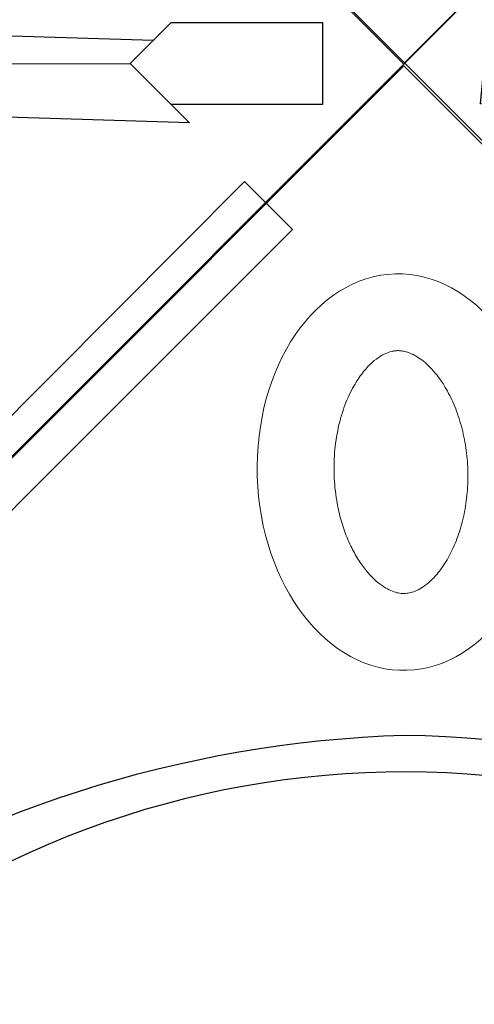
# Model space of a CAD drawing. Units: millimetres. Extents: x 0 to 9504, y -3 to 13850.
# Drawn here: x 4934 to 5226, y 5704 to 6337 of the extents above; entities that cross this region are included whole.
import ezdxf

# ---------------------------------------------------------------- set-up
doc = ezdxf.new("R2010")
doc.units = ezdxf.units.MM
doc.layers.add('InterSystem - drawing', color=10, linetype='Continuous')

# ---------------------------------------------------------------- blocks, each defined once
blk = doc.blocks.new('fragment_2')
at = {"layer": 'InterSystem - drawing'}
for points in [[(390.69, 603.1, -0.381472), (-388.46, 601.72), (-495.1, 495.1), (-0.09, 0.09), (495.74, 495.92), (390.69, 603.1)], [(-400.56, 558.77, 0.140651), (0.04, 430.13, 0.149199), (400.52, 558.79, 1.394326)]]:
    blk.add_lwpolyline(points, format="xyb", dxfattribs=at)
blk.add_lwpolyline([(-428.21, 461.59), (-71.83, 105.2), (-102.64, 74.39), (-435.15, 408.26)], close=True, dxfattribs=at)
at = {"layer": 'InterSystem - drawing', "lineweight": 9}
blk.add_ellipse((-2.06, 261.13), major_axis=(-3.79, -127.37), ratio=0.724683, dxfattribs=at)
blk.add_open_spline([(-4.38, 183.11), (-3.48, 183.09), (-2.58, 183.13), (-0.71, 183.36), (0.26, 183.55), (2.34, 184.13), (3.44, 184.52), (5.79, 185.56), (7.03, 186.2), (9.64, 187.81), (11.01, 188.77), (13.83, 191.05), (15.28, 192.36), (18.21, 195.36), (19.68, 197.04), (23.22, 201.56), (25.27, 204.59), (29.12, 211.32), (30.92, 215.02), (34.16, 222.96), (35.59, 227.21), (37.98, 236.08), (38.94, 240.7), (40.33, 250.16), (40.75, 254.99), (41.04, 264.67), (40.91, 269.52), (40.09, 279.04), (39.41, 283.72), (37.55, 292.72), (36.38, 297.04), (33.62, 305.16), (32.04, 308.97), (28.6, 315.92), (26.74, 319.07), (22.9, 324.63), (20.93, 327.04), (17.04, 331.11), (15.12, 332.77), (11.8, 335.2), (10.36, 336.07), (7.67, 337.44), (6.42, 337.94), (4.06, 338.67), (2.95, 338.9), (0.8, 339.16), (-0.25, 339.19), (-2.41, 339.06), (-3.53, 338.9), (-5.92, 338.31), (-7.21, 337.89), (-9.97, 336.68), (-11.46, 335.9), (-14.6, 333.88), (-16.25, 332.65), (-19.65, 329.67), (-21.4, 327.93), (-24.88, 323.93), (-26.61, 321.67), (-29.98, 316.65), (-31.61, 313.9), (-34.67, 307.95), (-36.1, 304.76), (-38.69, 298.02), (-39.86, 294.47), (-41.85, 287.11), (-42.69, 283.29), (-44.24, 274.03), (-44.8, 268.52), (-45.18, 257.45), (-45, 251.91), (-43.94, 241.07), (-43.06, 235.77), (-40.66, 225.7), (-39.15, 220.92), (-35.66, 212.12), (-33.68, 208.1), (-29.8, 201.56), (-27.95, 198.91), (-24.22, 194.29), (-22.33, 192.32), (-18.69, 189.05), (-16.93, 187.75), (-13.63, 185.71), (-12.1, 184.96), (-9.25, 183.88), (-7.94, 183.54), (-5.9, 183.21), (-5.14, 183.14), (-4.38, 183.11)], degree=3, knots=[0, 0, 0, 0, 0.111147, 0.111147, 0.222295, 0.222295, 0.333442, 0.333442, 0.44459, 0.44459, 0.555737, 0.555737, 0.666884, 0.666884, 0.778032, 0.778032, 0.936535, 0.936535, 1.095038, 1.095038, 1.253542, 1.253542, 1.412045, 1.412045, 1.570548, 1.570548, 1.729051, 1.729051, 1.887555, 1.887555, 2.046058, 2.046058, 2.204561, 2.204561, 2.363065, 2.363065, 2.521568, 2.521568, 2.680071, 2.680071, 2.811849, 2.811849, 2.943626, 2.943626, 3.075404, 3.075404, 3.207182, 3.207182, 3.338959, 3.338959, 3.470737, 3.470737, 3.602514, 3.602514, 3.734292, 3.734292, 3.86607, 3.86607, 3.997847, 3.997847, 4.129625, 4.129625, 4.261403, 4.261403, 4.39318, 4.39318, 4.524958, 4.524958, 4.706123, 4.706123, 4.887288, 4.887288, 5.068453, 5.068453, 5.249618, 5.249618, 5.430783, 5.430783, 5.582343, 5.582343, 5.733902, 5.733902, 5.885462, 5.885462, 6.037022, 6.037022, 6.188581, 6.188581, 6.283185, 6.283185, 6.283185, 6.283185], dxfattribs=at)
blk = doc.blocks.new('fragment_4')
at = {"layer": 'InterSystem - drawing'}
for points in [[(-495.1, -495.1), (0.05, -990.25), (495.15, -495.15), (0, 0)], [(-38.19, -851.78), (-16.69, -160.93), (-26.69, -150.94), (-25.93, -48.65), (25.88, -53.51), (25.93, -150.91), (35.93, -140.91), (14.9, -828.58), (26.23, -839.93), (26.27, -937.34), (-26.35, -937.34), (-26.39, -839.95)]]:
    blk.add_lwpolyline(points, close=True, dxfattribs=at)
for points in [[(-0.35, -177.23), (-0.07, -813.63)], [(-26.39, -839.95), (-0.08, -813.62), (14.9, -828.58)]]:
    blk.add_lwpolyline(points, dxfattribs=at)
at = {"layer": 'InterSystem - drawing', "linetype": 'Continuous', "lineweight": 0}
blk.add_open_spline([(14.19, -525), (16.34, -527.31), (18.62, -529.75), (22.23, -533.61), (23.46, -534.93), (25.35, -536.96), (25.99, -537.64), (27.28, -539.03), (27.93, -539.73), (29.88, -541.84), (31.19, -543.26), (33.82, -546.14), (35.14, -547.6), (37.79, -550.54), (39.11, -552.04), (41.1, -554.3), (41.76, -555.07), (43.08, -556.59), (43.73, -557.35), (46.98, -561.16), (49.5, -564.22), (54.4, -570.39), (56.77, -573.51), (59.63, -577.45), (60.19, -578.24), (61.31, -579.82), (61.85, -580.6), (63.48, -582.96), (64.53, -584.53), (67.59, -589.24), (69.51, -592.36), (73.11, -598.62), (74.8, -601.76), (77.17, -606.47), (77.93, -608.04), (79.39, -611.2), (80.1, -612.77), (82.11, -617.47), (83.33, -620.57), (85.55, -626.76), (86.55, -629.83), (88.35, -635.95), (89.14, -639), (90.52, -645.08), (91.12, -648.1), (91.87, -652.63), (92.09, -654.13), (92.5, -657.14), (92.68, -658.64), (93.14, -663.12), (93.36, -666.07), (93.62, -671.9), (93.66, -674.79), (93.56, -680.49), (93.43, -683.31), (93.01, -688.87), (92.71, -691.62), (91.95, -697.04), (91.49, -699.71), (90.41, -704.97), (89.78, -707.56), (88.71, -711.37), (88.33, -712.63), (87.54, -715.11), (87.11, -716.34), (85.79, -719.97), (84.83, -722.31), (82.72, -726.81), (81.59, -728.97), (79.14, -733.08), (77.82, -735.02), (75.69, -737.74), (74.96, -738.61), (73.45, -740.27), (72.68, -741.06), (70.28, -743.28), (68.6, -744.58), (65.93, -746.18), (65.02, -746.66), (63.61, -747.28), (63.14, -747.47), (62.17, -747.82), (61.68, -747.98), (60.21, -748.39), (59.21, -748.59), (57.19, -748.83), (56.16, -748.87), (54.08, -748.77), (53.02, -748.63), (51.42, -748.28), (50.88, -748.14), (49.8, -747.81), (49.26, -747.62), (47.65, -746.98), (46.58, -746.46), (44.46, -745.21), (43.4, -744.5), (41.31, -742.85), (40.27, -741.93), (38.73, -740.39), (38.22, -739.85), (37.21, -738.72), (36.71, -738.13), (36.22, -737.53)], degree=3, knots=[0, 0, 0, 0, 0.03125, 0.03125, 0.046875, 0.046875, 0.054688, 0.054688, 0.0625, 0.0625, 0.078125, 0.078125, 0.09375, 0.09375, 0.109375, 0.109375, 0.117188, 0.117188, 0.125, 0.125, 0.15625, 0.15625, 0.1875, 0.1875, 0.195312, 0.195312, 0.203125, 0.203125, 0.21875, 0.21875, 0.25, 0.25, 0.28125, 0.28125, 0.296875, 0.296875, 0.3125, 0.3125, 0.34375, 0.34375, 0.375, 0.375, 0.40625, 0.40625, 0.4375, 0.4375, 0.453125, 0.453125, 0.46875, 0.46875, 0.5, 0.5, 0.53125, 0.53125, 0.5625, 0.5625, 0.59375, 0.59375, 0.625, 0.625, 0.65625, 0.65625, 0.671875, 0.671875, 0.6875, 0.6875, 0.71875, 0.71875, 0.75, 0.75, 0.78125, 0.78125, 0.796875, 0.796875, 0.8125, 0.8125, 0.84375, 0.84375, 0.859375, 0.859375, 0.867188, 0.867188, 0.875, 0.875, 0.890625, 0.890625, 0.90625, 0.90625, 0.921875, 0.921875, 0.929688, 0.929688, 0.9375, 0.9375, 0.953125, 0.953125, 0.96875, 0.96875, 0.984375, 0.984375, 0.992188, 0.992188, 1, 1, 1, 1], dxfattribs=at)
blk = doc.blocks.new('fragment_1')
at = {"layer": 'InterSystem - drawing'}
blk.add_lwpolyline([(-495.1, 495.1), (0.05, 990.25), (495.15, 495.15), (0, 0)], close=True, dxfattribs=at)

msp = doc.modelspace()

# ---------------------------------------------------------------- block references
at = {"layer": 'InterSystem - drawing'}
for name, p, rotation in [('fragment_1', (5180.35, 7298.44), 180), ('fragment_4', (4191.06, 6308.54), 90), ('fragment_4', (5181.32, 6308.59), 90)]:
    msp.add_blockref(name, p, dxfattribs=dict(at, rotation=rotation))
at = {"layer": 'InterSystem - drawing', "xscale": -1, "rotation": 180}
msp.add_blockref('fragment_2', (5180.81, 6307.08), dxfattribs=at)

doc.saveas('drawing.dxf')
